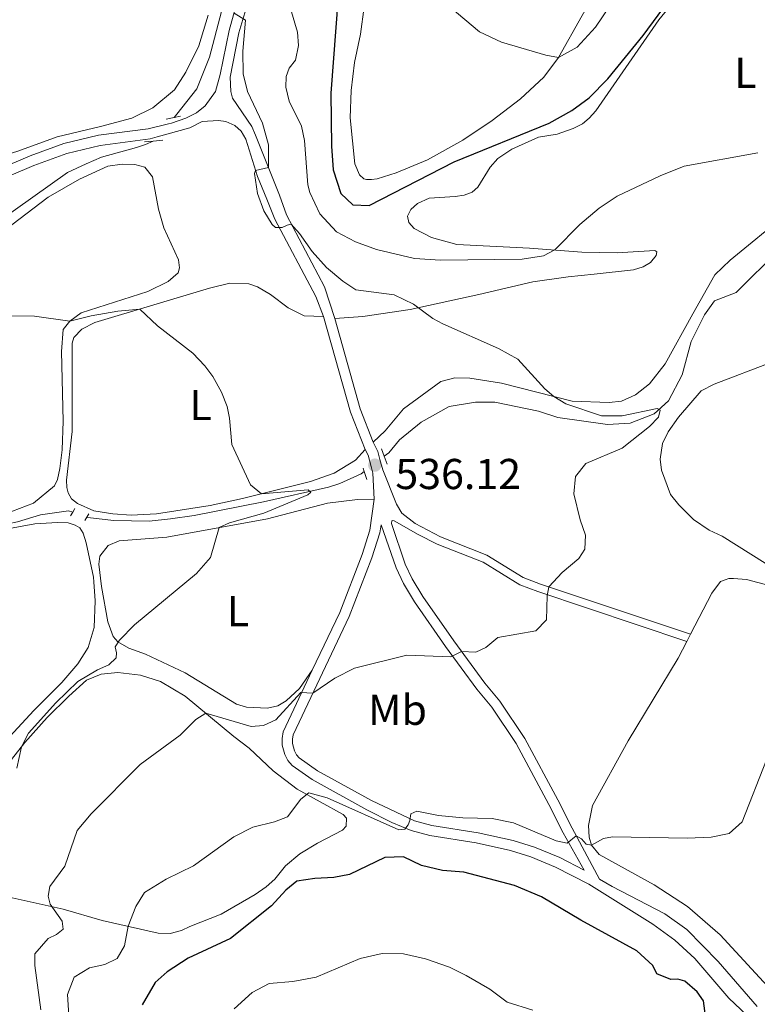
# Model space of a CAD drawing. Units: metres. Extents: x 624022 to 628531, y 713160 to 716211.
# Drawn here: x 627864 to 628036, y 714013 to 714242 of the extents above; entities that cross this region are included whole.
import ezdxf
from ezdxf.enums import TextEntityAlignment as Align

# ---------------------------------------------------------------- set-up
doc = ezdxf.new("R2010")
doc.units = ezdxf.units.M
doc.header["$MEASUREMENT"] = 0
doc.linetypes.add('DGN Style 2', pattern=[49.35849050589778, 29.61509430353867, -19.74339620235911])
doc.linetypes.add('DGN Style 3', pattern=[69.10188670825688, 49.35849050589778, -19.74339620235911])
for name, color, linetype, lineweight in [('Carátula', 7, 'Continuous', 5), ('Elementos auxiliares', 7, 'Continuous', 5), ('Entidades rústicas y varios', 7, 'Continuous', 5), ('Hidrografía', 7, 'Continuous', 5), ('Relieve y altimetría', 7, 'Continuous', 5), ('Textos de rotulación', 7, 'Continuous', 5), ('Viales y ferrocarril', 7, 'Continuous', 5)]:
    doc.layers.add(name, color=color, linetype=linetype, lineweight=lineweight)
doc.styles.add('Style-arial', font='arial.shx', dxfattribs={"bigfont": 'arialbig.shx'})
doc.styles.add('Style-Arial Narrow', font='txt')

# ---------------------------------------------------------------- blocks, each defined once
blk = doc.blocks.new('5PATER')
at = {"layer": 'Relieve y altimetría', "linetype": 'Continuous', "lineweight": 5}
h = blk.add_hatch(color=250, dxfattribs=at)
edge = h.paths.add_edge_path()
edge.add_ellipse((0, 0), major_axis=(-1.095731442945027, -1.110710700472634), ratio=0.9994222409660319, start_angle=0, end_angle=360)

msp = doc.modelspace()

# ---------------------------------------------------------------- linework, layer by layer
at = {"layer": 'Carátula', "color": 7, "linetype": 'Continuous', "lineweight": 5}
msp.add_3dface([(624076.5900000001, 713159.9099999999), (628530.8500000001, 713241.1100000001), (628476.72, 716210.6300000001), (624022.46, 716129.4299999999)], dxfattribs=at)
at = {"layer": 'Elementos auxiliares', "color": 250, "linetype": 'Continuous', "lineweight": 5}
msp.add_3dface([(624943.8600000001, 713569.6699999999), (624902.3, 715883), (628321.53, 715945.3800000001), (628364.24, 713632.02)], dxfattribs=at)
at = {"layer": 'Entidades rústicas y varios', "color": 92, "linetype": 'Continuous', "lineweight": 5}
msp.add_line((628019.23, 714097.6400000001, 542.26), (628020.0900000001, 714099.31, 542.23), dxfattribs=at)
for points in [[(628000.44, 714252.72, 556.37), (627989.48, 714233.1200000001, 554.8000000000001), (627986.1000000001, 714228.55, 554.4300000000001), (627980.6599999999, 714223.52, 553.98), (627974.1000000001, 714218.49, 553.65), (627967.3, 714213.95, 553.0600000000001), (627959.1200000001, 714209.3999999999, 552.41), (627951.81, 714206.3800000001, 551.98), (627947.4099999999, 714204.98, 551.72), (627946.1200000001, 714204.8300000001, 551.72), (627944.94, 714204.81, 551.72), (627944.31, 714204.95, 551.87), (627943.3200000001, 714205.8900000001, 551.98), (627942.23, 714208.4299999999, 552.0500000000001), (627941.19, 714219.1200000001, 552.64), (627941.3700000001, 714225.48, 552.8000000000001), (627942.1699999999, 714231.94, 553.13), (627943.52, 714238.52, 553.63), (627944.4199999999, 714244.8800000001, 554.0500000000001)], [(627937.56, 714172.56, 537.48), (627944.06, 714173.04, 538.65), (627955.0800000001, 714174.6400000001, 540.01), (627971, 714178.1300000001, 541.05), (627983.54, 714181.0800000001, 541.51), (627991.75, 714182.27, 541.84), (627997.79, 714182.8500000001, 542.6), (628006.8700000001, 714183.8300000001, 542.36), (628009.1100000001, 714184.5800000001, 542.41), (628010.8600000001, 714185.55, 542.45), (628012.1200000001, 714187.1799999999, 542.78), (628012.29, 714188.01, 543.21), (628011.8, 714188.3400000001, 543.63), (628003.1200000001, 714187.8300000001, 543.63), (627994.8899999999, 714187.99, 544.19), (627982.77, 714188.9199999999, 545.37), (627965.9199999999, 714189.72, 547.03), (627959.99, 714191.3500000001, 547.57), (627955.98, 714193.47, 547.69), (627954.75, 714194.8200000001, 547.72), (627954.46, 714196.3400000001, 547.88), (627955.21, 714197.8700000001, 548), (627956.77, 714199.29, 548.02), (627959.45, 714200.48, 548.02), (627965.55, 714200.8600000001, 548.11), (627967.6100000001, 714201.21, 548.23), (627969.46, 714201.9199999999, 548.44), (627970.78, 714203.03, 548.65), (627973.6399999999, 714207.72, 549.2), (627975.3899999999, 714209.7, 549.5), (627978.6399999999, 714211.8400000001, 549.59), (627984.8700000001, 714214.6699999999, 549.5), (627989.2, 714215.3600000001, 549.2), (627992.8800000001, 714216.6200000001, 549.01), (627995.05, 714217.71, 548.98), (627996.6200000001, 714219.05, 549.01), (627998.1699999999, 714220.73, 549.01), (628012.77, 714241.8800000001, 549.74), (628018.31, 714248.75, 549.64)], [(628068.8300000001, 714248.3500000001, 548.7), (628064.78, 714241.31, 547.86), (628062.3700000001, 714235.3900000001, 547.27), (628057.6000000001, 714221.71, 546.28), (628050.9199999999, 714208.26, 545.11), (628046.6300000001, 714201.76, 544.59), (628042.53, 714196.96, 543.98), (628029.3500000001, 714186.1100000001, 542.95), (628025.72, 714182.6699999999, 542.48), (628020.6200000001, 714173.6599999999, 541.66), (628014.23, 714162.04, 541.14), (628010.6100000001, 714157.45, 541.02), (628007.3400000001, 714154.8999999999, 541.02), (628004.0800000001, 714153.3999999999, 540.86), (628001.24, 714153.0900000001, 540.65), (627992.6699999999, 714153.3800000001, 540.2), (627976.29, 714157.5900000001, 539.3100000000001), (627968.94, 714158.75, 539.03), (627965.45, 714158.78, 539), (627962.19, 714157.9199999999, 538.74), (627953.55, 714151.6400000001, 537.73), (627949.26, 714146.49, 537.08), (627946.48, 714143.9199999999, 536.57)], [(627908.22, 714242.98, 540.03), (627906.03, 714235.8400000001, 539.47), (627903.06, 714229.76, 539), (627900.4199999999, 714225.6599999999, 538.76), (627895.3400000001, 714221.4299999999, 538.53), (627890.53, 714219.04, 538.13), (627883.25, 714217.1200000001, 537.5600000000001), (627873.1499999999, 714214.7, 537.5600000000001), (627864.03, 714211.3900000001, 537.19), (627855.0700000001, 714208.6300000001, 537.19), (627838.28, 714202.24, 536.74), (627835.3899999999, 714202, 537), (627833.8899999999, 714202.2, 537), (627832.99, 714203.05, 537), (627831.8, 714206.8999999999, 537.42)], [(627862.6399999999, 714194.3, 535.98), (627871.0900000001, 714200.71, 536.36), (627878.3500000001, 714204.8700000001, 536.66), (627884.9199999999, 714207.8999999999, 536.95), (627888.24, 714208.3900000001, 536.87), (627891.1699999999, 714208.31, 536.69), (627893.53, 714207.72, 536.64), (627895.29, 714205.4199999999, 536.57), (627896.6699999999, 714197.95, 536.26), (627897.9099999999, 714193.6100000001, 536.26), (627901.3500000001, 714186.22, 536.1), (627901.54, 714184.29, 535.98), (627901.23, 714183.1799999999, 535.98), (627898.8999999999, 714181.1499999999, 535.86), (627894.24, 714178.8700000001, 535.65), (627878.78, 714173.8900000001, 535.09), (627876.1399999999, 714171.96, 534.9), (627874.6100000001, 714170, 534.88), (627874.19, 714164.8900000001, 534.64), (627874.54, 714148.75, 533.89), (627874.3300000001, 714142.0700000001, 533.49), (627873.78, 714137.78, 533.14), (627873.26, 714135.24, 533.07), (627872.5900000001, 714133.72, 533.05), (627867.6799999999, 714129.71, 532.58), (627861.1599999999, 714127.24, 532.1800000000001)], [(627944.6499999999, 714142.2, 536.4300000000001), (627942.3999999999, 714139.6799999999, 536.33), (627937.4099999999, 714136.69, 535.98), (627931.98, 714134.74, 535.49), (627916.2, 714130.78, 534.71), (627908.71, 714129.22, 534.34), (627896.19, 714127.23, 533.5600000000001), (627890.3500000001, 714126.96, 533.23), (627886.1000000001, 714127.25, 532.95), (627881.6699999999, 714127.95, 532.78), (627877.8800000001, 714129.6200000001, 532.76), (627876.51, 714130.76, 532.9300000000001), (627875.77, 714132.1000000001, 532.9300000000001), (627875.4299999999, 714133.3700000001, 532.9300000000001), (627875.3500000001, 714135.03, 532.98), (627876.69, 714146.3400000001, 534.17), (627876.69, 714166.8600000001, 534.9), (627877.05, 714168.1300000001, 534.9), (627878.8800000001, 714170.0700000001, 534.76), (627881.95, 714171.6100000001, 534.74), (627908.51, 714179.5900000001, 535.5600000000001), (627913.21, 714180.78, 535.82), (627917.6100000001, 714180.6400000001, 536.22), (627919.6300000001, 714179.94, 536.55), (627922.7, 714178.1300000001, 536.64), (627926.75, 714175.04, 536.92), (627930.49, 714173.2, 537.23), (627934.94, 714173.02, 537.51)], [(628027.49, 714122.05, 542.14), (628024.44, 714123.47, 541.9300000000001), (628020.77, 714125.96, 541.79), (628017.3700000001, 714129.3700000001, 541.79), (628015.49, 714131.72, 541.77), (628013.3700000001, 714137.3800000001, 541.7), (628013.1000000001, 714139.9299999999, 541.5600000000001), (628013.6399999999, 714143.5900000001, 541.51), (628014.94, 714146.28, 541.51), (628017.3, 714149.7, 541.51), (628022.56, 714155.78, 541.65), (628025.6000000001, 714157.3300000001, 542.14), (628038.97, 714162.45, 543.29)], [(627932.3700000001, 714090.96, 539.49), (627929.3700000001, 714086.77, 539.49), (627926.28, 714083.8900000001, 539.86), (627924.3400000001, 714082.69, 539.89), (627921.97, 714082.1799999999, 539.86), (627917.1300000001, 714082.3800000001, 539.5600000000001), (627914.75, 714083.1000000001, 539.28), (627902.8899999999, 714090.3700000001, 537.16), (627893.6499999999, 714094.6699999999, 535.8), (627889.79, 714096.1300000001, 535.35), (627887.29, 714097.5900000001, 535), (627886.2, 714098.81, 534.72), (627884.96, 714102.23, 534.39), (627883.46, 714110.4199999999, 533.9), (627882.8300000001, 714115.56, 533.73), (627883.0800000001, 714117.46, 533.64), (627885.01, 714119.94, 533.64), (627887.55, 714121.01, 533.71), (627898.6000000001, 714121.8300000001, 534.11), (627921.95, 714126.1200000001, 535.85), (627935.8899999999, 714129.72, 536.29), (627942.8300000001, 714130.55, 536.4300000000001), (627946.75, 714130.6799999999, 536.3100000000001)], [(627881.5900000001, 714112.53, 533), (627879.9199999999, 714120.5, 532.91), (627879.21, 714122.79, 532.72), (627878.44, 714124.03, 532.63), (627877.3600000001, 714124.6499999999, 532.6), (627875.7, 714125.1499999999, 532.6), (627873.27, 714125.28, 532.5600000000001), (627868.03, 714124.95, 532.41), (627840.6399999999, 714119.8999999999, 530.79)], [(628040.72, 714113.7, 543.08), (628027.49, 714122.05, 542.14)], [(627851.04, 714063.6000000001, 532.16), (627867.78, 714081.6100000001, 533.52), (627874.27, 714088.1100000001, 533.8), (627877.99, 714092.47, 533.96), (627880.3500000001, 714096.27, 533.8), (627881.73, 714100.8800000001, 533.78), (627882.02, 714107.06, 533.52), (627881.69, 714111.46, 533.3100000000001), (627881.5900000001, 714112.53, 533)], [(628020.0900000001, 714099.31, 542.23), (628025.05, 714108.8900000001, 542.09), (628027.0800000001, 714111.53, 542.3), (628028.1200000001, 714111.98, 542.37), (628028.98, 714112.22, 542.5600000000001), (628030.0900000001, 714112.24, 542.5600000000001), (628033.1000000001, 714111.99, 542.5600000000001), (628038.3300000001, 714110.6400000001, 543.15)], [(628039.79, 714015.73, 547.44), (628026.96, 714029.56, 547.19), (628019.3899999999, 714036.1300000001, 546.8100000000001), (628011.6799999999, 714041.1499999999, 546.34), (627998.8999999999, 714048.2, 545.17), (627997.1599999999, 714050.3900000001, 544.88), (627996.6000000001, 714052.24, 544.67), (627996.48, 714054.94, 544.53), (627997.3600000001, 714059.56, 544.41), (628005.6699999999, 714074.6000000001, 542.98), (628017.22, 714093.77, 542.32), (628019.23, 714097.6400000001, 542.26)], [(627859.44, 714066.3500000001, 534.34), (627865.7, 714074.23, 535.14), (627870.8300000001, 714079.99, 535.54), (627875.8600000001, 714084.98, 535.75), (627879.99, 714088.6699999999, 536.13), (627883.3899999999, 714090.04, 536.57), (627887.27, 714090.46, 537.0600000000001), (627892.52, 714089.81, 537.6800000000001), (627897.1699999999, 714088.3900000001, 538.5), (627902.8800000001, 714084.97, 539.0600000000001), (627914.1399999999, 714075.6200000001, 541.27), (627917.74, 714072.8800000001, 541.74), (627923.31, 714067.6699999999, 543.17), (627928.8800000001, 714063.3999999999, 544.63), (627939.52, 714057.47, 546.72), (627940.27, 714056.6300000001, 546.74), (627940.2, 714054.81, 546.86), (627939.3500000001, 714053.8700000001, 546.79), (627933.56, 714050.8900000001, 547), (627929.46, 714048.3800000001, 547.42), (627926.1799999999, 714045.5800000001, 547.96), (627923.6799999999, 714042.49, 548.3100000000001), (627921.6399999999, 714040.71, 548.69)], [(627921.6399999999, 714040.71, 548.69), (627919.1300000001, 714038.9299999999, 548.69), (627911.26, 714034.3800000001, 548.29), (627903.99, 714031.54, 548.48), (627902.05, 714030.6200000001, 548.27), (627899.4099999999, 714029.9099999999, 547.96), (627896.6499999999, 714029.99, 547.47), (627883.6200000001, 714032.9199999999, 543.15), (627874.56, 714035.52, 540.75), (627855.73, 714039.74, 535.5600000000001), (627848.6799999999, 714042.6100000001, 534.13), (627846.7, 714041.47, 534.25), (627846.6699999999, 714040.02, 534.48), (627848.03, 714034.94, 535.04), (627851.3700000001, 714027.1200000001, 536.62), (627855.6599999999, 714019.8800000001, 538.05), (627858.6799999999, 714015.81, 538.9), (627864.1000000001, 714007.2, 541.08)]]:
    msp.add_polyline3d(points, dxfattribs=at)
at = {"layer": 'Hidrografía', "color": 142, "linetype": 'DGN Style 3', "lineweight": 15}
for points in [[(627911.27, 714243.8200000001, 540), (627908.51, 714233.2, 538.78), (627905.6200000001, 714225.8600000001, 538.22), (627900.98, 714219.98, 537.16), (627900.31, 714219.21, 537.11)], [(627895.45, 714213.72, 536.78), (627893.69, 714212.9199999999, 536.78), (627891.6000000001, 714212.27, 536.74), (627883.46, 714210.01, 536.3100000000001), (627879.8800000001, 714208.47, 536.3100000000001), (627875.5700000001, 714206.4299999999, 536.1), (627854.1699999999, 714191.22, 535), (627845.8999999999, 714185.8200000001, 534.08), (627834.5900000001, 714179.8200000001, 532.5600000000001), (627826.29, 714174.6300000001, 531.64), (627818.8200000001, 714169.3400000001, 530.82), (627806.2, 714151.51, 530), (627802.0800000001, 714144.6799999999, 529.65), (627794.6499999999, 714133.3999999999, 529.22), (627791.3400000001, 714128.1699999999, 528.71), (627789.3899999999, 714121.75, 528.4), (627788.8400000001, 714116.8200000001, 528.17), (627788.8400000001, 714115.54, 528.12)], [(628042.3300000001, 714190.1699999999, 542.54), (628030.72, 714178.5800000001, 541.79), (628025.69, 714176.71, 541.58), (628023.3600000001, 714173.44, 541.53), (628020.28, 714167.23, 541.35), (628018.1399999999, 714159.54, 540.85), (628015.02, 714153.44, 540.24), (628011.6699999999, 714150.4199999999, 539.98), (628006.1000000001, 714148.3, 539.54), (628000.8300000001, 714148.02, 539.3), (627989.3200000001, 714149.5900000001, 538.8100000000001), (627984.8400000001, 714151.1100000001, 538.72), (627974.7, 714153.1599999999, 538.01), (627970.24, 714153.19, 537.61), (627964.1499999999, 714152.1300000001, 537.24), (627957.6000000001, 714148.49, 536.84), (627952.6300000001, 714144.44, 536.44), (627950.1000000001, 714141.4099999999, 535.85), (627949.0700000001, 714140.6200000001, 535.8)], [(627944.44, 714137.06, 535.6), (627943.72, 714136.5, 535.57), (627938.77, 714134.3300000001, 535.52), (627936.1000000001, 714133.46, 535.33), (627921.05, 714130.03, 534.44), (627904.96, 714126.8500000001, 533.9), (627899.48, 714126.0700000001, 533.62), (627894.49, 714125.5900000001, 533.34), (627886.31, 714125.72, 532.82), (627880.23, 714126.3900000001, 532.35), (627880.04, 714126.46, 532.34)], [(627876.8, 714127.6300000001, 532.12), (627875.8300000001, 714127.98, 532.05), (627869.29, 714127.04, 531.65), (627863.96, 714125.3999999999, 531.46), (627855.01, 714123.52, 531.22), (627807.3200000001, 714115.0800000001, 529.53), (627801.51, 714114.03, 528.95), (627797.3600000001, 714112.6300000001, 528.66), (627797.1200000001, 714112.4199999999, 528.65)]]:
    msp.add_polyline3d(points, dxfattribs=at)
at = {"layer": 'Relieve y altimetría', "color": 30, "linetype": 'Continuous', "lineweight": 25, "elevation": 550, "flags": 128}
for points in [[(627939.4199999999, 714261.53), (627936.6699999999, 714224.8800000001), (627936.8, 714212.52), (627937.1799999999, 714207.0800000001), (627938.96, 714201.5800000001), (627941.79, 714198.96), (627945.55, 714198.79), (627965.31, 714208.8900000001), (627987.3, 714217.8900000001), (627992.55, 714220.8300000001), (627996.5700000001, 714223.8)], [(627996.5700000001, 714223.8), (628000.9099999999, 714228.2), (628009.1399999999, 714238.2), (628018.52, 714250.98)], [(628024.5, 714003.8800000001), (628023.1300000001, 714014.25), (628021.69, 714016.3999999999), (628018.81, 714018.8200000001), (628017.1699999999, 714019.28), (628015.5700000001, 714019.26), (628012.3, 714020.55), (628011.3800000001, 714022.48), (628007.6699999999, 714025.8400000001), (627994.6399999999, 714033.01), (627985.55, 714038.4199999999), (627979.3, 714041.05), (627967.53, 714044.1100000001), (627962.56, 714044.52), (627957.7, 714045.7), (627953.49, 714047.71), (627949.21, 714047.53), (627941, 714043.55), (627937.3700000001, 714042.8500000001), (627932.98, 714042.6499999999), (627928.79, 714042.05), (627926.22, 714039.94), (627922.9299999999, 714036.3400000001), (627913.3800000001, 714028.7), (627903.5700000001, 714024.1699999999), (627898.71, 714020.99), (627895.9099999999, 714018.56), (627892.8999999999, 714013.3800000001)]]:
    msp.add_lwpolyline(points, dxfattribs=at)
at = {"layer": 'Relieve y altimetría', "color": 30, "linetype": 'Continuous', "lineweight": 5, "flags": 128}
for points, elevation in [([(627962.44, 714246.3900000001), (627971.1799999999, 714239.0700000001), (627976.29, 714236.6799999999), (627986.5800000001, 714233.69), (627989.48, 714233.1200000001), (627993.8, 714235.53), (627998.0700000001, 714240.2), (628004.3999999999, 714249.6000000001)], 555), ([(627914.21, 714243.4199999999), (627916.8800000001, 714241.81), (627916.29, 714234.6100000001), (627916.3200000001, 714229.3), (627917.3600000001, 714225.22), (627920.8200000001, 714217.9099999999), (627922.24, 714212.8400000001), (627922.21, 714207.5900000001), (627919.1799999999, 714206.94), (627918.98, 714206.1799999999), (627919.6599999999, 714201.6100000001), (627921.1300000001, 714197.5900000001), (627923.0700000001, 714194.3500000001), (627923.8700000001, 714193.71), (627925.3500000001, 714193.7), (627926.53, 714194.22), (627927.48, 714194.4299999999), (627929.4099999999, 714192.28), (627932.3400000001, 714188.1499999999), (627935.6599999999, 714184.4199999999), (627939.46, 714181.2), (627942.5, 714179.26), (627951.3300000001, 714178.0900000001), (627955.81, 714175.8900000001), (627960.3300000001, 714172.6000000001), (627962.6200000001, 714171.3400000001), (627975.6000000001, 714165.6200000001), (627980.0900000001, 714163.1699999999), (627986.3400000001, 714156.24), (627988.3899999999, 714154.48), (627991.2, 714152.78), (627999.4299999999, 714150.02), (628004.23, 714150), (628012.4099999999, 714151.6599999999), (628013.0700000001, 714151.3300000001), (628012.6699999999, 714149.71), (628010.6200000001, 714147.48), (628004.27, 714142.49), (627995.8, 714138.97), (627993.3999999999, 714135.94), (627993.04, 714131.8999999999), (627994.52, 714125.8500000001), (627995.75, 714122.28), (627995.5700000001, 714119.0800000001), (627994.1799999999, 714116.8800000001), (627990.3700000001, 714113.6300000001), (627987.27, 714110.31), (627986.8400000001, 714108.27), (627986.72, 714102.6400000001), (627984.23, 714100.0800000001), (627975.3999999999, 714098.54), (627972.6599999999, 714096.21), (627970.3300000001, 714095.1599999999), (627966.98, 714095.3300000001), (627964.54, 714094.05), (627954.27, 714094.5), (627942.1599999999, 714091.45), (627937.6200000001, 714089.1000000001), (627932.51, 714085.6499999999), (627929.71, 714085.8300000001), (627923.8899999999, 714079.46), (627921.0700000001, 714078.1200000001), (627918.1799999999, 714077.94), (627907.6499999999, 714081.01), (627905.3800000001, 714079.56), (627901.72, 714075.9299999999), (627892.4199999999, 714069.1100000001), (627881.05, 714057.6499999999), (627877.8500000001, 714053.77), (627874.99, 714045.49), (627871.49, 714040.8300000001), (627871.1000000001, 714038.5800000001), (627871.56, 714036.69), (627874.3500000001, 714032.73), (627874.6100000001, 714030.9299999999), (627873.05, 714029.6499999999), (627871.0900000001, 714028.77), (627867.99, 714025.1699999999), (627868.03, 714022.44), (627869.3999999999, 714012.19)], 540), ([(627927.3300000001, 714244.48), (627928.94, 714239.03), (627929.2, 714235.8999999999), (627928.5, 714232.53), (627927.04, 714230.6599999999), (627926.3200000001, 714228.6799999999), (627926.25, 714226.25), (627927.04, 714222.96), (627929.8899999999, 714217.1799999999), (627930.55, 714213.8600000001), (627931.3500000001, 714203.6100000001), (627931.78, 714201.78), (627934.0900000001, 714196.8600000001), (627937.98, 714192.71), (627942.3800000001, 714190.3400000001), (627947.27, 714188.5800000001), (627956.0800000001, 714186.48), (627962.1200000001, 714186.0700000001), (627981.0900000001, 714186.3600000001), (627986.04, 714187.1400000001), (627988.6300000001, 714188.47), (627994.4199999999, 714194.3900000001), (627998.9199999999, 714198.2), (628003.0700000001, 714200.99), (628013.06, 714205.6799999999), (628018.6599999999, 714207.8800000001), (628035.73, 714210.98)], 545), ([(627860.5, 714173.22), (627867.96, 714173.1499999999), (627876.1399999999, 714171.96), (627881.04, 714173.2), (627887.23, 714174.28), (627892.3700000001, 714174.74), (627896.45, 714170.8999999999), (627904.6300000001, 714164.51), (627907.44, 714161.6000000001), (627909.3200000001, 714159.1400000001), (627911.3200000001, 714155.5), (627912.6100000001, 714152.1200000001), (627913.1599999999, 714149.44), (627913.6799999999, 714143.3600000001), (627918.04, 714133.96), (627920.6000000001, 714131.8800000001), (627931.3899999999, 714132.8500000001), (627932.02, 714132.3200000001), (627931.3300000001, 714131.6499999999), (627921.1000000001, 714127.45), (627913.1399999999, 714125.1699999999), (627910.73, 714124.06), (627908.79, 714117.1100000001), (627905.49, 714113.3900000001), (627891.1200000001, 714101.51), (627887.6100000001, 714097.96), (627886.6499999999, 714096.3800000001), (627886.9199999999, 714095.03), (627886.8400000001, 714093.8600000001), (627885.1799999999, 714092.24), (627882.51, 714091.0900000001), (627878.01, 714088.3800000001), (627872.8400000001, 714083.3900000001), (627866.55, 714076.4099999999), (627864.8700000001, 714073.19), (627863.8500000001, 714068.29)], 535), ([(628037.76, 714070.2), (628032.1100000001, 714055.77), (628029.0900000001, 714053.1000000001), (628024.8999999999, 714052.28), (628019.3200000001, 714052.01), (628002.03, 714052.31), (627999.9099999999, 714051.97), (627997.1599999999, 714050.3900000001), (627995.94, 714050.6000000001), (627994.8600000001, 714051.8700000001), (627993.5700000001, 714052.5800000001), (627991.46, 714050.8400000001), (627988.95, 714051.4199999999), (627979.02, 714055.55), (627974.1000000001, 714056.6000000001), (627967.27, 714056.7), (627961.6100000001, 714057.27), (627956.6300000001, 714058.26), (627955.25, 714057.69), (627955.01, 714056.1300000001), (627954.5900000001, 714055.1400000001), (627953.8400000001, 714054.1300000001), (627952.4299999999, 714053.96), (627935.8500000001, 714061.3400000001), (627931.6000000001, 714062.54), (627929.74, 714061.0800000001), (627926.6499999999, 714056.97), (627923.6100000001, 714055.8400000001), (627918.6100000001, 714054.5900000001), (627914.1300000001, 714052.3600000001), (627904.8, 714045.6300000001), (627898.46, 714042.48), (627893.4299999999, 714039.4099999999), (627891.44, 714036.1799999999), (627889.6699999999, 714031.56), (627888.8300000001, 714027.02), (627887.0700000001, 714024.06), (627884.27, 714022.7), (627880.6599999999, 714021.8999999999), (627877.1100000001, 714019.74), (627875.5900000001, 714015.77), (627876.26, 714004.8400000001)], 545), ([(627983.52, 714012.1300000001), (627977.5900000001, 714013.97), (627973.5800000001, 714016.97), (627968.04, 714020.19), (627964.1699999999, 714022.1000000001), (627958.6000000001, 714024), (627953.56, 714025.1799999999), (627948.56, 714025.23), (627943.46, 714024.1100000001), (627933.24, 714019.77), (627927.8600000001, 714018.73), (627922.3300000001, 714018.28), (627918.45, 714016.23), (627914.23, 714012.44)], 555)]:
    msp.add_lwpolyline(points, dxfattribs=dict(at, elevation=elevation))
at = {"layer": 'Viales y ferrocarril', "color": 1, "linetype": 'DGN Style 2', "lineweight": 5}
for p, q in [((627898.5, 714218.81, 537.12), (627900.31, 714219.21, 537.12)), ((627900.31, 714219.21, 537.12), (627901.78, 714219.54, 537.12)), ((627893.4199999999, 714213.56, 536.98), (627895.45, 714213.72, 536.98)), ((627895.45, 714213.72, 536.98), (627897.72, 714213.9099999999, 536.98)), ((627949.0700000001, 714140.6200000001, 536), (627948.46, 714142.3, 536)), ((627949.74, 714138.79, 536), (627949.0700000001, 714140.6200000001, 536)), ((627944.19, 714137.8500000001, 535.79), (627944.44, 714137.06, 535.79)), ((627944.44, 714137.06, 535.79), (627945.03, 714135.2, 535.79)), ((627876.8, 714127.6300000001, 532.53), (627876.31, 714126.77, 532.53)), ((627877.3, 714128.5, 532.53), (627876.8, 714127.6300000001, 532.53)), ((627880.04, 714126.46, 532.53), (627880.49, 714127.25, 532.53)), ((627879.6200000001, 714125.74, 532.53), (627880.04, 714126.46, 532.53))]:
    msp.add_line(p, q, dxfattribs=at)
at = {"layer": 'Viales y ferrocarril', "color": 250, "linetype": 'Continuous', "lineweight": 5, "extrusion": (-0.1085272743961844, 0.1179437859916246, 0.9870719801808262), "elevation": 16623.63585831517, "flags": 128}
msp.add_lwpolyline([(-945671.0185105847, -99020.23818801402), (-945667.9253205277, -99021.11167257151), (-945660.8977851858, -99024.73039430939)], dxfattribs=at)
at = {"layer": 'Viales y ferrocarril', "color": 250, "linetype": 'DGN Style 3', "lineweight": 5, "extrusion": (0.1906001392573526, 0.02566153387175887, 0.9813322946863751), "elevation": 138538.7380733006, "flags": 128}
msp.add_lwpolyline([(624000.5852284604, -704113.6044512421), (623977.7755218188, -704116.9322407381), (623968.7451996636, -704119.2200960161)], dxfattribs=at)
at = {"layer": 'Viales y ferrocarril', "color": 250, "linetype": 'Continuous', "lineweight": 5, "extrusion": (0.0947283944707043, -0.002127392586444539, 0.9955008817081911), "elevation": 58499.25329096596, "flags": 128}
msp.add_lwpolyline([(728091.0799639188, -608941.3192105058), (728070.2686108057, -608947.7570503298), (728062.6474567242, -608950.923201063)], dxfattribs=at)
at = {"layer": 'Viales y ferrocarril', "color": 250, "linetype": 'Continuous', "lineweight": 5, "extrusion": (0.601108050580144, 0.1539052616869992, 0.784208060372243), "elevation": 487794.9738701968, "flags": 128}
msp.add_lwpolyline([(536074.9169778879, -615628.4228159441), (536072.5372227094, -615629.0674594818), (536070.579785332, -615629.0996916587)], dxfattribs=at)
at = {"layer": 'Viales y ferrocarril', "color": 250, "linetype": 'DGN Style 3', "lineweight": 5, "extrusion": (0.6229084497050597, 0.1606499413323847, 0.7656217471022753), "elevation": 506289.6334388645, "flags": 128}
msp.add_lwpolyline([(534697.2476722668, -601733.7562790124), (534695.804673559, -601734.1604506713), (534693.1000617277, -601734.2070858628)], dxfattribs=at)
at = {"layer": 'Viales y ferrocarril', "color": 250, "linetype": 'DGN Style 3', "lineweight": 5, "extrusion": (0.1980448167006789, 0.04098284668393, 0.9793358243501951), "elevation": 154153.9347682249, "flags": 128}
msp.add_lwpolyline([(572072.3244073254, -743827.7893445543), (572070.670466465, -743827.888236566), (572064.7439507602, -743826.9487624569)], dxfattribs=at)
at = {"layer": 'Viales y ferrocarril', "color": 250, "linetype": 'Continuous', "lineweight": 5, "extrusion": (-0.4294983649766405, -0.1272997731245197, 0.8940502906687289), "elevation": -360133.1651760736, "flags": 128}
msp.add_lwpolyline([(-506252.5852979613, 719949.4528444088), (-506250.1311351475, 719949.3858751308), (-506241.5668690046, 719950.2564757448)], dxfattribs=at)
at = {"layer": 'Viales y ferrocarril', "color": 250, "linetype": 'DGN Style 3', "lineweight": 5}
for points in [[(627813.72, 714249.76, 542.47), (627816.02, 714238.99, 541.25), (627821.01, 714225.6300000001, 539.95), (627822.8600000001, 714219.01, 539.08), (627823.53, 714211.9299999999, 538.17), (627823.19, 714205.5900000001, 537.39), (627822.51, 714200.8400000001, 536.92), (627822.81, 714200.1499999999, 536.71), (627827.1300000001, 714196.8999999999, 536.22), (627833.24, 714198.51, 536.48), (627839.78, 714199.95, 536.1), (627844.51, 714201.19, 536.15), (627851.02, 714203.53, 536.55), (627866.8800000001, 714210.31, 536.69), (627874.75, 714213.1699999999, 537.11), (627882.75, 714215.0800000001, 537.35), (627894.31, 714216.5700000001, 537.16), (627899.04, 714217.74, 537.55)], [(627899.04, 714217.74, 537.55), (627899.6699999999, 714217.8999999999, 537.6), (627903.05, 714219.02, 537.86), (627905.52, 714220.28, 538), (627907.52, 714221.9299999999, 538.1), (627909.9099999999, 714225.25, 538.33), (627910.97, 714229.1499999999, 538.61), (627913.05, 714239.4199999999, 539.69), (627914.8899999999, 714245.77, 540.45)], [(627906.8300000001, 714218.28, 538), (627910.5800000001, 714218.51, 538.26), (627912.28, 714218.29, 538.61), (627914.3600000001, 714217.31, 538.85), (627915.8500000001, 714216.04, 539.22), (627916.97, 714214.1599999999, 539.46), (627919.6300000001, 714205.52, 540.21), (627921.8, 714200.28, 540.47), (627923.6599999999, 714195.6499999999, 540.28), (627933.21, 714177.7, 538), (627934.94, 714173.02, 537.51)], [(627946.75, 714130.6799999999, 536.3100000000001), (627945.73, 714123.4299999999, 536.52), (627943.94, 714117.8200000001, 537.04), (627938.72, 714104.3900000001, 538.12), (627932.3700000001, 714090.96, 539.49)], [(627951.8899999999, 714129.49, 536.51), (627953.1699999999, 714127.4199999999, 536.88), (627956.2, 714125, 537.4), (627962.1200000001, 714121.9199999999, 537.97), (627972.8300000001, 714117.7, 538.9300000000001), (627981.31, 714112.48, 539.78), (627985.3400000001, 714110.96, 539.85), (628020.0900000001, 714099.31, 542.26)], [(627948.3800000001, 714124.73, 536.47), (627951.8, 714114.72, 537.95), (627953.49, 714111.0800000001, 538.26), (627956.0800000001, 714106.8400000001, 538.7), (627963.29, 714096.45, 539.83), (627970.54, 714086.5900000001, 540.82), (627974, 714082.44, 541.41), (627979.69, 714073.96, 542.3), (627987.26, 714059.8600000001, 544.04), (627990.6000000001, 714053.24, 544.6), (627995.44, 714044.5800000001, 546.51)], [(627932.3700000001, 714090.96, 539.49), (627925.6100000001, 714076.6699999999, 540.94), (627925.3600000001, 714075.1499999999, 541.15), (627925.3899999999, 714073.6200000001, 541.36), (627925.98, 714071.3999999999, 541.63), (627926.7, 714070.04, 541.77), (627927.6699999999, 714068.8500000001, 541.88), (627932.3200000001, 714065.6300000001, 542.67), (627944.99, 714058.6000000001, 544.15), (627950.8300000001, 714055.6400000001, 544.79), (627955.29, 714053.77, 545.3), (627959.6300000001, 714052.6200000001, 545.66), (627970.3899999999, 714050.9199999999, 546.45), (627978.3300000001, 714049.1699999999, 546.5), (627983.1000000001, 714047.6699999999, 546.44), (627988.77, 714045.31, 546.42), (627996.55, 714041.31, 546.5500000000001), (628011.3400000001, 714032.0900000001, 546.95), (628016.5, 714028.3300000001, 547.21), (628021.0800000001, 714024.0800000001, 547.58), (628029.02, 714014.9199999999, 548.38), (628038.3, 714006.1100000001, 548.64)]]:
    msp.add_polyline3d(points, dxfattribs=at)
at = {"layer": 'Viales y ferrocarril', "color": 250, "linetype": 'Continuous', "lineweight": 5}
for points in [[(627917.1499999999, 714245.04, 540.45), (627915.3600000001, 714238.8500000001, 539.69), (627913.29, 714228.6000000001, 538.61), (627913.46, 714225.2, 538.42), (627913.8200000001, 714223.7, 538.42), (627918.3600000001, 714217.0900000001, 539.27), (627919.1799999999, 714215.1400000001, 539.46), (627924.77, 714201.22, 540.47), (627926.3999999999, 714196.6100000001, 540.28), (627935.19, 714179.95, 538), (627937.56, 714172.56, 537.48)], [(627896.3800000001, 714214.69, 537.28), (627894.75, 714214.23, 537.16), (627883.1799999999, 714212.74, 537.35), (627875.4299999999, 714210.8900000001, 537.11), (627867.75, 714208.1000000001, 536.69), (627851.8899999999, 714201.3200000001, 536.55)], [(627948.3800000001, 714124.73, 536.47), (627948.0700000001, 714122.8700000001, 536.52), (627946.2, 714117.02, 537.04), (627940.9199999999, 714103.44, 538.12), (627927.9199999999, 714075.95, 540.94), (627927.76, 714074.98, 541.15), (627927.78, 714073.96, 541.36), (627928.23, 714072.28, 541.63), (627928.71, 714071.3700000001, 541.77), (627929.31, 714070.6300000001, 541.88), (627933.5900000001, 714067.6699999999, 542.67), (627946.1100000001, 714060.72, 544.15), (627956.06, 714056.05, 545.3), (627960.1300000001, 714054.97, 545.66), (627970.8400000001, 714053.28, 546.45), (627978.95, 714051.49, 546.5), (627983.9199999999, 714049.9299999999, 546.44), (627989.78, 714047.49, 546.42), (627995.44, 714044.5800000001, 546.51)], [(628019.23, 714097.6400000001, 542.26), (627984.72, 714109.21, 539.85), (627980.49, 714110.81, 539.78), (627972, 714116.03, 538.9300000000001), (627961.3600000001, 714120.22, 537.97), (627956.8999999999, 714122.44, 537.6), (627951.3999999999, 714125.6699999999, 536.87), (627951.0800000001, 714125.74, 536.82), (627950.8200000001, 714125.6300000001, 536.82), (627950.71, 714125.02, 536.54), (627953.94, 714115.5800000001, 537.95), (627955.53, 714112.1699999999, 538.26), (627958.01, 714108.1000000001, 538.7), (627965.1699999999, 714097.79, 539.83), (627972.3600000001, 714088.01, 540.82), (627975.8500000001, 714083.8200000001, 541.41), (627981.6699999999, 714075.1499999999, 542.3), (627989.31, 714060.9199999999, 544.04), (627992.6399999999, 714054.3200000001, 544.6), (627999, 714042.5, 546.8000000000001), (628001.95, 714040.77, 546.66), (628014.1599999999, 714034.47, 547.09), (628019.29, 714030.79, 547.34), (628026.56, 714023.4099999999, 547.88), (628035.5700000001, 714012.96, 548.38)]]:
    msp.add_polyline3d(points, dxfattribs=at)

# ---------------------------------------------------------------- block references
at = {"layer": 'Relieve y altimetría', "color": 250, "linetype": 'Continuous', "lineweight": 5}
msp.add_blockref('5PATER', (627946.8700000001, 714138.56, 536.12), dxfattribs=at)

# ---------------------------------------------------------------- texts
at = {"layer": 'Entidades rústicas y varios', "color": 92, "linetype": 'Continuous', "lineweight": 5, "style": 'Style-Arial Narrow'}
for s, p in [('L', (628032.8731652175, 714229.5700099999, 547.28)), ('L', (627906.4731652173, 714152.4900100001, 534.87)), ('L', (627915.1331652175, 714104.67001, 536.69)), ('Mb', (627952.1348759681, 714081.7800100001, 541.61))]:
    msp.add_text(s, height=7.000020000000001, dxfattribs=at).set_placement(p, align=Align.MIDDLE_CENTER)
at = {"layer": 'Textos de rotulación', "color": 250, "linetype": 'Continuous', "lineweight": 5, "style": 'Style-arial'}
msp.add_text('536.12', height=7.000020000000001, dxfattribs=at).set_placement((627951.6399999999, 714133, 536.12))

doc.saveas('drawing.dxf')
